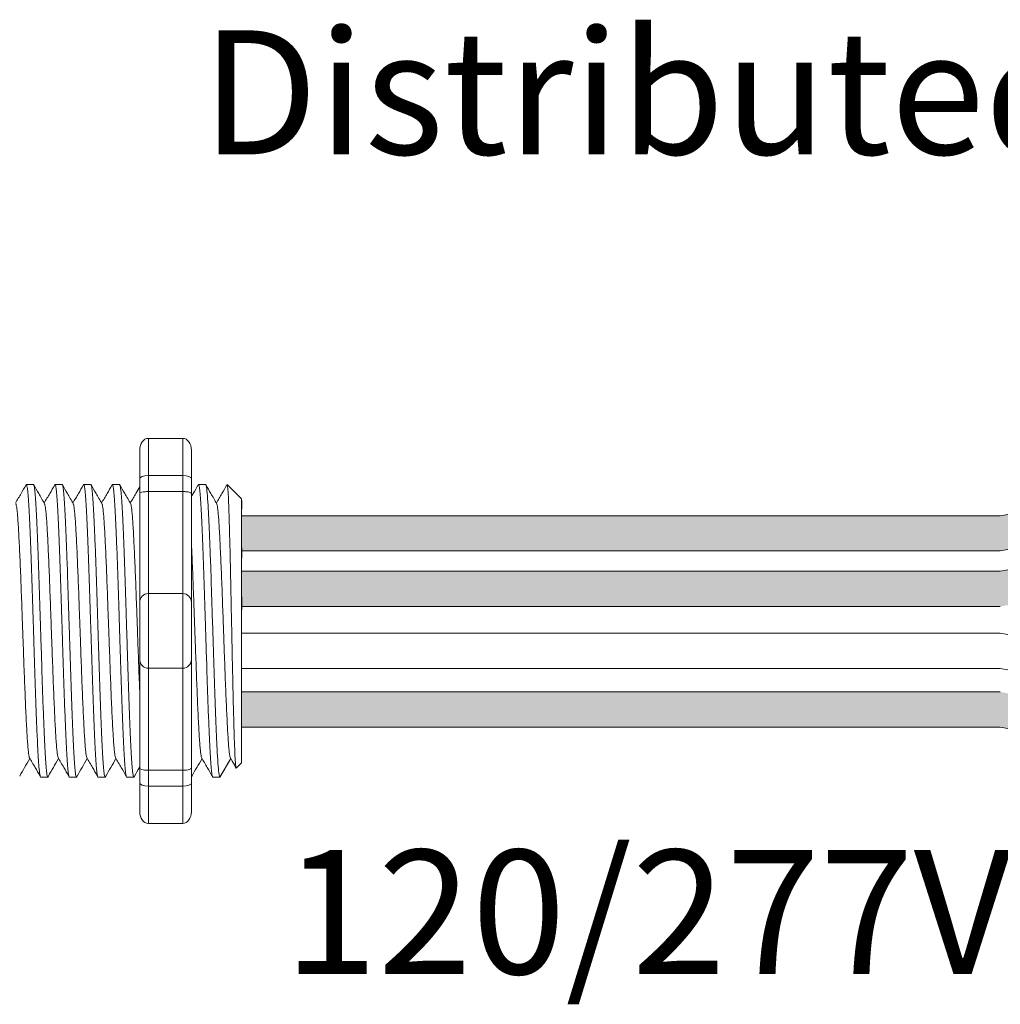
# Model space of a CAD drawing. Units: inches. Extents: x 454.1 to 491, y 121.4 to 161.7.
# Drawn here: x 481.1 to 484, y 146.4 to 149.2 of the extents above; entities that cross this region are included whole.
import ezdxf

# ---------------------------------------------------------------- set-up
doc = ezdxf.new("R2010")
doc.units = ezdxf.units.IN
doc.header["$MEASUREMENT"] = 0
doc.layers.add('1', color=7, linetype='Continuous')
doc.layers.add('TXT', color=7, linetype='Continuous')
doc.styles.add('SIMPLEX', font='SIMPLEX')

msp = doc.modelspace()

# ---------------------------------------------------------------- hatches: boundary and pattern name
at = {"layer": '1', "lineweight": 15}
h = msp.add_hatch(color=15, dxfattribs=at)
edge = h.paths.add_edge_path()
edge.add_line((481.766050361102, 147.6887030406199), (483.9722047049966, 147.6887030406199))
edge.add_arc((484.6464098380483, 144.0025448114014), 3.747307707176994, 89.54714828219892, 100.36493733333128, ccw=False)
edge.add_arc((484.6965117819561, 147.8008492249326), 0.05506567476783451, 111.83904331326141, 248.1609566867386, ccw=False)
edge.add_arc((484.6464098380483, 144.1047723146531), 3.747307707176994, 89.54714828219889, 100.3649373333339)
edge.add_line((483.9722047049964, 147.7909305438714), (481.766050361102, 147.7909305438714))
edge.add_line((481.766050361102, 147.7909305438714), (481.766050361102, 147.6887030406197))
h = msp.add_hatch(color=250, dxfattribs=at)
edge = h.paths.add_edge_path()
edge.add_line((481.766050361102, 147.6295222551296), (483.9722047049964, 147.6295222551296))
edge.add_arc((484.6464098380483, 143.9433640259111), 3.747307707176994, 89.54714828219892, 100.36493733333401, ccw=False)
edge.add_arc((484.6965117819561, 147.6394409361906), 0.05506567476783451, 111.8390433132614, 248.1609566867386)
edge.add_arc((484.6464098380483, 143.8411365226594), 3.747307707176994, 89.54714828219889, 100.3649373333296)
edge.add_line((483.9722047049967, 147.5272947518779), (481.766050361102, 147.5272947518779))
edge.add_line((481.766050361102, 147.5272947518779), (481.766050361102, 147.6295222551296))
h = msp.add_hatch(color=94, dxfattribs=at)
edge = h.paths.add_edge_path()
edge.add_arc((484.6464098380483, 150.9647646547385), 3.747307707176994, 259.6350626666741, 270.4528517178011)
edge.add_arc((484.6965117819561, 147.1664602412073), 0.05506567476783451, 111.8390433132614, 248.1609566867386)
edge.add_arc((484.6464098380483, 150.8625371514868), 3.747307707176994, 259.6350626666661, 270.4528517178011, ccw=False)
edge.add_line((483.9722047049964, 147.1763789222685), (481.766050361102, 147.1763789222685))
edge.add_line((481.766050361102, 147.1763789222685), (481.766050361102, 147.2786064255202))
edge.add_line((481.766050361102, 147.27860642552), (483.9722047049969, 147.27860642552))
h.paths.add_polyline_path([(481.766050361102, 147.1781326043313), (481.766050361102, 147.2654221321985)])

# ---------------------------------------------------------------- linework, layer by layer
at = {"lineweight": 9}
for p, q in [((481.4949567083132, 148.0162368519396), (481.5950614169307, 148.0162368519396)), ((481.4949567083132, 147.907790084282), (481.4949567083132, 148.016236851951)), ((481.5950614169307, 147.9077900842706), (481.5950614169307, 148.0162368519396)), ((481.4699305311589, 147.9820504582097), (481.4699305311589, 147.8986298676951)), ((481.620087594085, 147.9820504581983), (481.620087594085, 147.8986298676837)), ((481.4949567083132, 147.9077900842706), (481.5950614169307, 147.9077900842706)), ((481.4949567083132, 147.8614849925341), (481.4949567083132, 147.907790084282)), ((481.5950614169307, 147.8614849925228), (481.5950614169307, 147.9077900842706)), ((481.4949567083132, 147.8614849925228), (481.5950614169307, 147.8614849925228)), ((481.4949567083132, 147.564749781694), (481.4949567083132, 147.8614849925341)), ((481.5950614169307, 147.5647497816829), (481.5950614169307, 147.8614849925228)), ((481.4949567083132, 147.5647497816829), (481.5950614169307, 147.5647497816829)), ((481.4949567083132, 147.3478562463559), (481.4949567083132, 147.564749781694)), ((481.5950614169307, 147.3478562463447), (481.5950614169307, 147.5647497816829)), ((481.4949567083132, 147.3478562463447), (481.5950614169307, 147.3478562463447)), ((481.4949567083132, 147.051121035516), (481.4949567083132, 147.3478562463559)), ((481.5950614169307, 147.0511210355047), (481.5950614169307, 147.3478562463447)), ((481.4949567083132, 147.0511210355047), (481.5950614169307, 147.0511210355047)), ((481.4949567083132, 147.0048159437682), (481.4949567083132, 147.051121035516)), ((481.5950614169307, 147.0048159437568), (481.5950614169307, 147.0511210355047)), ((481.4699305311589, 147.0139761603548), (481.4699305311589, 146.9305555698402)), ((481.620087594085, 147.0139761603435), (481.620087594085, 146.9305555698291)), ((481.4949567083132, 147.0048159437568), (481.5950614169307, 147.0048159437568)), ((481.4949567083132, 146.896369176099), (481.4949567083132, 147.0048159437682)), ((481.5950614169307, 146.8963691760878), (481.5950614169307, 147.0048159437568)), ((481.4949567083132, 146.8963691760878), (481.5950614169307, 146.8963691760878))]:
    msp.add_line(p, q, dxfattribs=at)
at = {"lineweight": 5}
for p, q in [((481.1609520452499, 147.8817480256383), (481.1401968530071, 147.8817480256383)), ((481.2443726357645, 147.8817480256383), (481.2236174435217, 147.8817480256383)), ((481.3277932262791, 147.8817480256383), (481.3070380340363, 147.8817480256383)), ((481.4112138167937, 147.8817480256383), (481.3904586245509, 147.8817480256383)), ((481.6614755883378, 147.8817480256383), (481.6407203960949, 147.8817480256383)), ((481.766050361102, 147.8400377303811), (481.7243400658446, 147.8817480256383)), ((481.7243400658446, 147.88169711864), (481.7243400658446, 147.8817480256383)), ((481.766050361102, 147.7865034057618), (481.7665832348074, 147.8356130062137)), ((481.766050361102, 147.7865034057618), (481.7665832348074, 147.8356130062137)), ((481.7662411442903, 147.737244498261), (481.7653946221784, 147.7874131672284)), ((481.7662411442903, 147.737244498261), (481.7653946221784, 147.7874131672284)), ((481.7664195026629, 147.6684968294044), (481.766050361102, 147.7279186219137)), ((481.7664195026629, 147.6684968294044), (481.766050361102, 147.7279186219137)), ((481.766050361102, 147.4779813586175), (481.7665225183995, 147.5549109058755)), ((481.766050361102, 147.4779813586175), (481.7665225183995, 147.5549109058755)), ((481.766050361102, 147.3833407027456), (481.766050361102, 147.4732651080474)), ((481.766050361102, 147.3833407027456), (481.766050361102, 147.4732651080474)), ((481.766050361102, 147.361732225302), (481.766050361102, 147.2690141769497)), ((481.766050361102, 147.361732225302), (481.766050361102, 147.2690141769497)), ((481.766050361102, 147.1781326043313), (481.766050361102, 147.2654221321985)), ((481.766050361102, 147.1781326043313), (481.766050361102, 147.2654221321985)), ((481.766050361102, 147.0813336665754), (481.766050361102, 147.1713893764355)), ((481.766050361102, 147.0813336665754), (481.766050361102, 147.1713893764355)), ((481.7344442707514, 147.0851823492465), (481.7031858489755, 147.0308580023889)), ((481.7243400658446, 147.0676216832824), (481.7344442707514, 147.0851818537283)), ((481.7328391240325, 147.0879816338561), (481.7494924696142, 147.0593464132583)), ((481.7344442707514, 147.0851818537283), (481.7344442707514, 147.0851823492465)), ((481.7506439618982, 147.0571618984425), (481.766050361102, 147.0725682976463)), ((481.1819071482643, 147.0308580023889), (481.2026623405071, 147.0308580023889)), ((481.2653277387789, 147.0308580023889), (481.286082931022, 147.0308580023889)), ((481.3487483292937, 147.0308580023889), (481.3695035215366, 147.0308580023889)), ((481.6824306913521, 147.0308580023889), (481.7031858835952, 147.0308580023889))]:
    msp.add_line(p, q, dxfattribs=at)
at = {"color": 7, "linetype": 'Continuous', "lineweight": 5}
msp.add_line((481.766050361102, 147.8400377303811), (481.766050361102, 147.0725682976463), dxfattribs=at)
msp.add_line((481.766050361102, 147.8400377303811), (481.766050361102, 147.0725682976463), dxfattribs=at)
msp.add_line((481.766050361102, 147.8400377303811), (481.766050361102, 147.0725682976463), dxfattribs=at)
at = {"color": 250, "lineweight": 5}
msp.add_line((481.766050361102, 147.6103148801997), (481.766050361102, 147.66366358633), dxfattribs=at)
msp.add_line((481.766050361102, 147.6103148801997), (481.766050361102, 147.66366358633), dxfattribs=at)
at = {"color": 7, "lineweight": 5}
msp.add_line((481.7660571823513, 147.608953707161), (481.7660571823513, 147.5605001033994), dxfattribs=at)
at = {"lineweight": 15}
msp.add_line((481.4321689198083, 147.0308580023889), (481.4529241120512, 147.0308580023889), dxfattribs=at)
at = {"lineweight": 5, "flags": 128}
msp.add_lwpolyline([(481.7344442707514, 147.0851818537283), (481.7387264608834, 147.0777750601226), (481.7423586927483, 147.0714924936984), (481.7453365542311, 147.0663417857714), (481.747656428215, 147.0623291928856), (481.7493154968357, 147.0594595889725), (481.7499503109287, 147.0583615967326)], dxfattribs=at)
at = {"lineweight": 9}
for centre, start, end in [((481.4949567083132, 147.5397236045397), 90, 180), ((481.5950614169307, 147.5397236045283), 0, 90), ((481.4949567083132, 147.3728824235102), 180, 270), ((481.5950614169307, 147.3728824234991), 270, 0)]:
    msp.add_arc(centre, 0.02502617715439414, start, end, dxfattribs=at)
at = {"lineweight": 9, "extrusion": (0, 0, -1)}
for centre, major_axis, ratio, start_param, end_param in [((481.4949567083132, 147.9820504582097), (-2.093312884170099e-18, 0.03418639375250962), 0.7320508076000002, 4.71238898038469, 6.283185307179586), ((481.4949567083132, 147.8986298676951), (0.02502617715439433, 1.532411387351181e-18), 0.3660254038, 3.141592653589793, 4.71238898038469), ((481.4949567083132, 147.0139761603548), (0.02502617715439433, 1.532411387351181e-18), 0.3660254038, 1.570796326794897, 3.141592653589793), ((481.4949567083132, 146.9305555698402), (-2.09331288417019e-18, 0.0341863937525111), 0.7320508076, 3.141592653589793, 4.71238898038469)]:
    msp.add_ellipse(centre, major_axis=major_axis, ratio=ratio, start_param=start_param, end_param=end_param, dxfattribs=at)
at = {"lineweight": 9}
for centre, major_axis, ratio, start_param, end_param in [((481.5950614169307, 147.9820504581983), (2.093312884170099e-18, 0.03418639375250962), 0.7320508076000002, 4.71238898038469, 6.283185307179586), ((481.5950614169307, 147.8986298676837), (-0.02502617715439433, 1.532411387351181e-18), 0.3660254038, 3.141592653589793, 4.71238898038469), ((481.5950614169307, 147.0139761603435), (-0.02502617715439433, 1.532411387351181e-18), 0.3660254038, 1.570796326794897, 3.141592653589793), ((481.5950614169307, 146.9305555698291), (2.09331288417019e-18, 0.0341863937525111), 0.7320508076, 3.141592653589793, 4.71238898038469)]:
    msp.add_ellipse(centre, major_axis=major_axis, ratio=ratio, start_param=start_param, end_param=end_param, dxfattribs=at)
at = {"lineweight": 5}
msp.add_ellipse((481.9479884171591, 147.4563030140137), major_axis=(-0.2447984658017243, -0.4254378820714922), ratio=1.148700000000001e-06, start_param=0, end_param=0.4187696686594412, dxfattribs=at)
for points, knots in [([(481.1392949117711, 147.8807778517849), (481.1344986447701, 147.8724935961253), (481.1243322937861, 147.8549339709708), (481.1141632495909, 147.8373758872058), (481.1087917429958, 147.8281013319059)], [0, 0, 0, 0, 0.4717786163822437, 1, 1, 1, 1]), ([(481.1929988283683, 147.8267368375942), (481.1873916274077, 147.8364641782885), (481.1770095157943, 147.8544750071315), (481.1666301866891, 147.8724874212224), (481.1618565557593, 147.8807716384538)], [0, 0, 0, 0, 0.5400829011914207, 1, 1, 1, 1]), ([(481.222715502286, 147.8807778517849), (481.217919235285, 147.8724935961253), (481.2077528843007, 147.8549339709708), (481.1975838401055, 147.8373758872058), (481.1922123335106, 147.8281013319059)], [0, 0, 0, 0, 0.4717786163822438, 1, 1, 1, 1]), ([(481.2764194188829, 147.8267368375942), (481.2708122179223, 147.8364641782885), (481.2604301063089, 147.8544750071315), (481.2500507772037, 147.8724874212224), (481.2452771462741, 147.8807716384538)], [0, 0, 0, 0, 0.5400829011914203, 1, 1, 1, 1]), ([(481.3061360928003, 147.8807778517849), (481.3013398257996, 147.8724935961253), (481.2911734748153, 147.8549339709708), (481.2810044306201, 147.8373758872058), (481.2756329240252, 147.8281013319059)], [0, 0, 0, 0, 0.4717786163822433, 1, 1, 1, 1]), ([(481.3598400093975, 147.8267368375942), (481.3542328084369, 147.8364641782885), (481.3438506968236, 147.8544750071315), (481.3334713677183, 147.8724874212224), (481.3286977367887, 147.8807716384538)], [0, 0, 0, 0, 0.5400829011914209, 1, 1, 1, 1]), ([(481.3895566833152, 147.8807778517849), (481.3847604163142, 147.8724935961253), (481.3745940653301, 147.8549339709708), (481.3644250211347, 147.8373758872058), (481.3590535145398, 147.8281013319059)], [0, 0, 0, 0, 0.4717786163822453, 1, 1, 1, 1]), ([(481.4432605999122, 147.8267368375942), (481.4376533989515, 147.8364641782885), (481.4272712873382, 147.8544750071315), (481.4168919582329, 147.8724874212224), (481.4121183273033, 147.8807716384538)], [0, 0, 0, 0, 0.54008290119142, 1, 1, 1, 1]), ([(481.639818454859, 147.8807778517849), (481.6350221878582, 147.8724935961253), (481.628445730025, 147.8611345416742), (481.6218681451907, 147.8497761322331), (481.6200875940845, 147.8467015396353)], [0, 0, 0, 0, 0.4717786163822453, 0.6468847911628302, 0.6468847911628302, 0.6468847911628302, 0.6468847911628302]), ([(481.6935223714562, 147.8267368375942), (481.6879151704956, 147.8364641782885), (481.6775330588822, 147.8544750071315), (481.6671537297769, 147.8724874212224), (481.6623800988474, 147.8807716384538)], [0, 0, 0, 0, 0.5400829011914209, 1, 1, 1, 1]), ([(481.7232390453736, 147.8807778517849), (481.7184427783728, 147.8724935961253), (481.7082764273886, 147.8549339709708), (481.6981073831934, 147.8373758872058), (481.6927358765985, 147.8281013319059)], [0, 0, 0, 0, 0.4717786163822446, 1, 1, 1, 1]), ([(481.7243400658498, 147.881697118623), (481.724273785357, 147.8817280763622), (481.7239809469035, 147.8818648529021), (481.7236827931941, 147.8811824401258), (481.7234521230224, 147.8806544833458)], [0, 0, 0, 0, 0.2263380783045506, 1, 1, 1, 1]), ([(481.1209594172027, 147.0341655031901), (481.1257448039975, 147.0424370868637), (481.1355924392718, 147.0594588120974), (481.1454406077836, 147.0764711442096), (481.1505031303776, 147.0852164571671)], [0, 0, 0, 0, 0.4859427326075871, 1, 1, 1, 1]), ([(481.1488949904116, 147.0879816338361), (481.1545186758761, 147.078312823825), (481.1649509918694, 147.0603765288539), (481.1753827504118, 147.0424303813305), (481.1801911239914, 147.0341583549737)], [0, 0, 0, 0, 0.5390639497625647, 1, 1, 1, 1]), ([(481.2043800077173, 147.0341655031901), (481.2091653945121, 147.0424370868637), (481.2190130297864, 147.0594588120974), (481.2288611982982, 147.0764711442096), (481.2339237208922, 147.0852164571671)], [0, 0, 0, 0, 0.4859427326075866, 1, 1, 1, 1]), ([(481.2323155809264, 147.0879816338361), (481.2379392663908, 147.078312823825), (481.2483715823843, 147.0603765288539), (481.2588033409264, 147.0424303813305), (481.2636117145061, 147.0341583549737)], [0, 0, 0, 0, 0.5390639497625631, 1, 1, 1, 1]), ([(481.2878005982319, 147.0341655031901), (481.2925859850269, 147.0424370868637), (481.302433620301, 147.0594588120974), (481.3122817888128, 147.0764711442096), (481.3173443114068, 147.0852164571671)], [0, 0, 0, 0, 0.4859427326075892, 1, 1, 1, 1]), ([(481.315736171441, 147.0879816338361), (481.3213598569056, 147.078312823825), (481.3317921728989, 147.0603765288539), (481.342223931441, 147.0424303813305), (481.3470323050207, 147.0341583549737)], [0, 0, 0, 0, 0.5390639497625637, 1, 1, 1, 1]), ([(481.3712211887465, 147.0341655031901), (481.3760065755415, 147.0424370868637), (481.3858542108159, 147.0594588120974), (481.3957023793274, 147.0764711442096), (481.4007649019214, 147.0852164571671)], [0, 0, 0, 0, 0.4859427326075887, 1, 1, 1, 1]), ([(481.3991567619556, 147.0879816338361), (481.4047804474202, 147.078312823825), (481.4152127634135, 147.0603765288539), (481.4256445219559, 147.0424303813305), (481.4304528955353, 147.0341583549737)], [0, 0, 0, 0, 0.5390639497625639, 1, 1, 1, 1]), ([(481.6214829602903, 147.0341655031901), (481.6262683470853, 147.0424370868637), (481.6361159823597, 147.0594588120974), (481.6459641508715, 147.0764711442096), (481.6510266734655, 147.0852164571671)], [0, 0, 0, 0, 0.4859427326075871, 1, 1, 1, 1]), ([(481.6494185334997, 147.0879816338361), (481.655042218964, 147.078312823825), (481.6654745349573, 147.0603765288539), (481.6759062934997, 147.0424303813305), (481.6807146670793, 147.0341583549737)], [0, 0, 0, 0, 0.5390639497625641, 1, 1, 1, 1])]:
    msp.add_open_spline(points, degree=3, knots=knots, dxfattribs=at)
at = {"color": 253, "linetype": 'Continuous', "lineweight": 5}
for points, knots in [([(481.1819071482993, 147.0308580572776), (481.1819071367767, 147.0308580389863), (481.1814851396517, 147.0301881590743), (481.180643984034, 147.0325214575449), (481.1793330778722, 147.0382180299815), (481.1780034931718, 147.0485204108916), (481.1766687695336, 147.0626766995074), (481.1753500068352, 147.0806367598744), (481.1740627135051, 147.1020640259044), (481.172814443628, 147.1268053528173), (481.1715180250714, 147.1547669941154), (481.1701951929368, 147.1858411919014), (481.1688595622453, 147.2196448697442), (481.1675330149134, 147.2556884126339), (481.1662291400504, 147.2934285947024), (481.1649755777875, 147.3325504794464), (481.163699069993, 147.3728903738368), (481.1623846721624, 147.4142919821018), (481.1610519661027, 147.4563041463571), (481.1597192600428, 147.498316299565), (481.1584048622123, 147.5397178749898), (481.1571283544178, 147.5800577155679), (481.1558747921546, 147.6191795258636), (481.1545709172925, 147.656919613753), (481.1532443699572, 147.6929630402472), (481.1519087392786, 147.7267665913726), (481.1505859070957, 147.7578406149949), (481.149289488718, 147.7858021816119), (481.1480412181794, 147.8105429999007), (481.1467539273382, 147.8319713233871), (481.1454351552437, 147.8499264741691), (481.1441004668555, 147.8641002156299), (481.1427707508848, 147.8743366014697), (481.1414603300292, 147.8802761365089), (481.140390044232, 147.8824792943713), (481.139737820551, 147.8811299621662), (481.1395079894199, 147.8806544833458)], [0, 0, 0, 0, 8.311332714e-07, 0.030438824607528, 0.0612026520070828, 0.0921471668627207, 0.1231220030101496, 0.1539759093995288, 0.1845611487787483, 0.214904133812701, 0.2455546140179901, 0.2764446999955374, 0.3074256075388102, 0.3383459081020254, 0.3690559403276396, 0.3994306065777004, 0.4299449904074972, 0.4607567943275693, 0.4917194948249943, 0.5226821953224216, 0.5534939992424935, 0.5840083830722903, 0.6143830493223511, 0.6450930815479654, 0.6760133821111806, 0.7069942896544533, 0.7378843756319962, 0.7685348558372895, 0.7988778408712423, 0.8294630802504616, 0.8603169866398406, 0.8912918227872692, 0.9222363376429068, 0.9530001650424612, 0.9834381585167131, 1, 1, 1, 1]), ([(481.1609520452197, 147.8817479707801), (481.1613719088356, 147.8813603363179), (481.1622161422289, 147.8805809071292), (481.1635257782938, 147.8742540212314), (481.1648557033471, 147.8641224252593), (481.1661903355906, 147.8499205446881), (481.1675091226508, 147.8319728945665), (481.168796409528, 147.8105425843081), (481.1700446811195, 147.7858022938186), (481.1713410992128, 147.7578405845412), (481.1726639314728, 147.7267665995869), (481.1739995621305, 147.6929630380476), (481.1753261094715, 147.6569196143376), (481.176629984332, 147.6191795257094), (481.1778835465956, 147.5800577156093), (481.1791600543899, 147.5397178749784), (481.1804744522207, 147.4983162995678), (481.1818071582803, 147.4563041463574), (481.18313986434, 147.4142919820982), (481.1844542621708, 147.3728903738505), (481.1857307699651, 147.3325504793959), (481.1869843322289, 147.2934285948903), (481.1882882070885, 147.2556884119224), (481.1896147544331, 147.2196448724201), (481.1909503850771, 147.1858411819076), (481.1922732173877, 147.1547670311655), (481.1935696352954, 147.1268052163069), (481.1948179075729, 147.102064531513), (481.1961051918676, 147.080634848383), (481.1974239886773, 147.0626839132927), (481.1987585843448, 147.0484933907354), (481.2000886456075, 147.0383184968048), (481.2013977899195, 147.0321506052674), (481.202663767156, 147.0303957661113), (481.2035949048644, 147.0311575130109), (481.2041263027103, 147.0337663891094), (481.204225634251, 147.0342540532666)], [0, 0, 0, 0, 0.0298148620966365, 0.0599497104509929, 0.0902615520324234, 0.1206030949744215, 0.150826180616779, 0.180786092255986, 0.2105087025391886, 0.2405325211290703, 0.270791046653105, 0.3011385368587737, 0.3314266592189032, 0.3615088122636733, 0.3912624560275511, 0.42115296078805, 0.4513348047633216, 0.4816644601736464, 0.5119941155839755, 0.542175959559247, 0.572066464319746, 0.6018201080836239, 0.6319022611283938, 0.6621903834885232, 0.6925378736941921, 0.7227963992182246, 0.7528202178081084, 0.7825428280913109, 0.8125027397305178, 0.8427258253728753, 0.8730673683148733, 0.9033792098963038, 0.9335140582506604, 0.9633297344877082, 0.9931454107247559, 1, 1, 1, 1]), ([(481.2653277388139, 147.0308580572776), (481.2653277272913, 147.0308580389863), (481.2649057301668, 147.030188159075), (481.2640645745483, 147.0325214575444), (481.2627536683868, 147.0382180299815), (481.2614240836864, 147.0485204108916), (481.2600893600483, 147.0626766995074), (481.25877059735, 147.0806367598744), (481.25748330402, 147.1020640259044), (481.2562350341426, 147.1268053528173), (481.254938615586, 147.1547669941154), (481.2536157834514, 147.1858411919014), (481.2522801527601, 147.2196448697442), (481.250953605428, 147.2556884126339), (481.249649730565, 147.2934285947024), (481.2483961683023, 147.3325504794464), (481.2471196605078, 147.3728903738368), (481.245805262677, 147.4142919821018), (481.2444725566173, 147.4563041463571), (481.2431398505574, 147.498316299565), (481.2418254527269, 147.5397178749898), (481.2405489449324, 147.5800577155679), (481.2392953826692, 147.6191795258636), (481.2379915078071, 147.656919613753), (481.2366649604718, 147.6929630402472), (481.2353293297934, 147.7267665913726), (481.2340064976103, 147.7578406149949), (481.2327100792326, 147.7858021816119), (481.231461808694, 147.8105429999007), (481.230174517853, 147.8319713233871), (481.2288557457583, 147.8499264741691), (481.2275210573702, 147.8641002156299), (481.2261913413994, 147.8743366014697), (481.2248809205438, 147.8802761365089), (481.2238106347467, 147.8824792943713), (481.2231584110656, 147.8811299621662), (481.2229285799348, 147.8806544833458)], [0, 0, 0, 0, 8.311332714e-07, 0.0304388246075298, 0.0612026520070843, 0.0921471668627218, 0.1231220030101504, 0.1539759093995293, 0.1845611487787485, 0.2149041338127011, 0.2455546140179902, 0.2764446999955376, 0.3074256075388103, 0.3383459081020255, 0.3690559403276397, 0.3994306065777005, 0.4299449904074973, 0.4607567943275694, 0.4917194948249945, 0.5226821953224217, 0.5534939992424938, 0.5840083830722905, 0.6143830493223512, 0.6450930815479655, 0.6760133821111807, 0.7069942896544534, 0.7378843756319963, 0.7685348558372896, 0.7988778408712423, 0.8294630802504617, 0.8603169866398407, 0.8912918227872693, 0.9222363376429068, 0.9530001650424612, 0.9834381585167131, 1, 1, 1, 1]), ([(481.2443726357343, 147.8817479707801), (481.2447924993502, 147.8813603363179), (481.2456367327435, 147.8805809071292), (481.2469463688084, 147.8742540212314), (481.2482762938617, 147.8641224252593), (481.2496109261052, 147.8499205446881), (481.2509297131656, 147.8319728945665), (481.2522170000426, 147.8105425843081), (481.2534652716341, 147.7858022938186), (481.2547616897272, 147.7578405845412), (481.2560845219874, 147.7267665995869), (481.2574201526451, 147.6929630380476), (481.2587466999861, 147.6569196143376), (481.2600505748468, 147.6191795257094), (481.2613041371102, 147.5800577156093), (481.2625806449045, 147.5397178749784), (481.2638950427353, 147.4983162995678), (481.2652277487949, 147.4563041463574), (481.2665604548548, 147.4142919820982), (481.2678748526854, 147.3728903738505), (481.2691513604797, 147.3325504793959), (481.2704049227435, 147.2934285948903), (481.2717087976031, 147.2556884119224), (481.2730353449477, 147.2196448724201), (481.2743709755918, 147.1858411819076), (481.2756938079023, 147.1547670311655), (481.27699022581, 147.1268052163069), (481.2782384980875, 147.102064531513), (481.2795257823822, 147.080634848383), (481.2808445791921, 147.0626839132927), (481.2821791748594, 147.0484933907354), (481.2835092361221, 147.0383184968048), (481.2848183804341, 147.0321506052674), (481.2860843576706, 147.0303957661113), (481.287015495379, 147.0311575130109), (481.2875468932249, 147.0337663891094), (481.2876462247656, 147.0342540532666)], [0, 0, 0, 0, 0.0298148620966386, 0.05994971045099501, 0.0902615520324255, 0.1206030949744236, 0.1508261806167811, 0.180786092255988, 0.2105087025391906, 0.2405325211290723, 0.270791046653107, 0.3011385368587757, 0.3314266592189052, 0.3615088122636751, 0.391262456027553, 0.4211529607880521, 0.4513348047633237, 0.4816644601736483, 0.5119941155839773, 0.5421759595592488, 0.5720664643197478, 0.6018201080836256, 0.6319022611283955, 0.6621903834885251, 0.6925378736941937, 0.7227963992182264, 0.7528202178081103, 0.7825428280913129, 0.8125027397305197, 0.8427258253728773, 0.8730673683148754, 0.903379209896306, 0.9335140582506624, 0.963329734487708, 0.9931454107247579, 1, 1, 1, 1]), ([(481.3487483293285, 147.0308580572776), (481.3487483178059, 147.0308580389863), (481.3483263206803, 147.030188159075), (481.3474851650634, 147.0325214575444), (481.3461742589014, 147.0382180299815), (481.344844674201, 147.0485204108916), (481.3435099505629, 147.0626766995074), (481.3421911878644, 147.0806367598744), (481.3409038945346, 147.1020640259044), (481.3396556246572, 147.1268053528173), (481.3383592061008, 147.1547669941154), (481.337036373966, 147.1858411919014), (481.3357007432747, 147.2196448697442), (481.3343741959426, 147.2556884126339), (481.3330703210796, 147.2934285947024), (481.3318167588169, 147.3325504794464), (481.3305402510224, 147.3728903738368), (481.3292258531916, 147.4142919821018), (481.3278931471319, 147.4563041463571), (481.3265604410723, 147.498316299565), (481.3252460432415, 147.5397178749898), (481.323969535447, 147.5800577155679), (481.322715973184, 147.6191795258636), (481.321412098322, 147.656919613753), (481.3200855509864, 147.6929630402472), (481.3187499203081, 147.7267665913726), (481.3174270881251, 147.7578406149949), (481.3161306697472, 147.7858021816119), (481.3148823992086, 147.8105429999007), (481.3135951083676, 147.8319713233871), (481.3122763362729, 147.8499264741691), (481.3109416478848, 147.8641002156297), (481.309611931914, 147.8743366014697), (481.3083015110584, 147.8802761365089), (481.3072312252613, 147.8824792943713), (481.3065790015802, 147.8811299621662), (481.3063491704494, 147.8806544833458)], [0, 0, 0, 0, 8.311332714e-07, 0.0304388246075277, 0.0612026520070822, 0.0921471668627198, 0.1231220030101484, 0.1539759093995273, 0.1845611487787466, 0.2149041338126993, 0.2455546140179884, 0.2764446999955358, 0.3074256075388086, 0.3383459081020238, 0.3690559403276381, 0.3994306065776988, 0.4299449904074956, 0.4607567943275678, 0.4917194948249929, 0.5226821953224201, 0.5534939992424922, 0.5840083830722891, 0.6143830493223498, 0.6450930815479641, 0.6760133821111793, 0.7069942896544521, 0.737884375631995, 0.7685348558372884, 0.7988778408712411, 0.8294630802504606, 0.8603169866398394, 0.891291822787268, 0.9222363376429056, 0.9530001650424602, 0.9834381585167142, 1, 1, 1, 1]), ([(481.3277932262489, 147.8817479707801), (481.3282130898648, 147.8813603363179), (481.3290573232581, 147.8805809071292), (481.330366959323, 147.8742540212314), (481.3316968843764, 147.8641224252593), (481.3330315166198, 147.8499205446881), (481.33435030368, 147.8319728945665), (481.3356375905572, 147.8105425843081), (481.3368858621487, 147.7858022938186), (481.338182280242, 147.7578405845412), (481.339505112502, 147.7267665995869), (481.3408407431597, 147.6929630380476), (481.3421672905007, 147.6569196143376), (481.3434711653614, 147.6191795257094), (481.3447247276248, 147.5800577156093), (481.3460012354191, 147.5397178749784), (481.3473156332499, 147.4983162995678), (481.3486483393098, 147.4563041463574), (481.3499810453694, 147.4142919820982), (481.3512954432002, 147.3728903738505), (481.3525719509943, 147.3325504793959), (481.3538255132581, 147.2934285948903), (481.3551293881177, 147.2556884119224), (481.3564559354623, 147.2196448724201), (481.3577915661064, 147.1858411819076), (481.3591143984169, 147.1547670311655), (481.3604108163246, 147.1268052163069), (481.3616590886023, 147.102064531513), (481.3629463728968, 147.080634848383), (481.3642651697068, 147.0626839132927), (481.365599765374, 147.0484933907354), (481.3669298266367, 147.0383184968048), (481.3682389709487, 147.0321506052674), (481.3695049481852, 147.0303957661113), (481.3704360858936, 147.0311575130109), (481.3709674837395, 147.0337663891094), (481.3710668152802, 147.0342540532666)], [0, 0, 0, 0, 0.0298148620966386, 0.05994971045099501, 0.0902615520324255, 0.1206030949744236, 0.1508261806167812, 0.180786092255988, 0.2105087025391907, 0.2405325211290713, 0.2707910466531061, 0.3011385368587748, 0.3314266592189043, 0.3615088122636743, 0.3912624560275521, 0.421152960788051, 0.4513348047633226, 0.4816644601736473, 0.5119941155839763, 0.5421759595592478, 0.5720664643197468, 0.6018201080836247, 0.6319022611283949, 0.6621903834885247, 0.6925378736941934, 0.7227963992182251, 0.7528202178081091, 0.7825428280913118, 0.8125027397305187, 0.8427258253728763, 0.8730673683148743, 0.9033792098963048, 0.9335140582506614, 0.9633297344877082, 0.993145410724758, 1, 1, 1, 1]), ([(481.4321689198431, 147.0308580572776), (481.4321689083205, 147.0308580389863), (481.4317469111953, 147.030188159075), (481.430905755578, 147.0325214575444), (481.429594849416, 147.0382180299815), (481.4282652647156, 147.0485204108916), (481.4269305410777, 147.0626766995074), (481.4256117783792, 147.0806367598744), (481.4243244850492, 147.1020640259044), (481.4230762151718, 147.1268053528173), (481.4217797966154, 147.1547669941154), (481.4204569644809, 147.1858411919014), (481.4191213337893, 147.2196448697442), (481.4177947864574, 147.2556884126339), (481.4164909115945, 147.2934285947024), (481.4152373493315, 147.3325504794464), (481.413960841537, 147.3728903738368), (481.4126464437062, 147.4142919821018), (481.4113137376465, 147.4563041463571), (481.4099810315869, 147.498316299565), (481.4086666337561, 147.5397178749898), (481.4073901259616, 147.5800577155679), (481.4061365636986, 147.6191795258636), (481.4048326888366, 147.656919613753), (481.403506141501, 147.6929630402472), (481.4021705108227, 147.7267665913726), (481.4008476786397, 147.7578406149949), (481.3995512602618, 147.7858021816119), (481.3983029897232, 147.8105429999007), (481.3970156988822, 147.8319713233871), (481.3956969267875, 147.8499264741691), (481.3943622383994, 147.8641002156299), (481.3930325224286, 147.8743366014697), (481.3917221015732, 147.8802761365089), (481.3906518157761, 147.8824792943713), (481.3899995920948, 147.8811299621662), (481.389769760964, 147.8806544833458)], [0, 0, 0, 0, 8.311332714e-07, 0.0304388246075277, 0.0612026520070822, 0.0921471668627199, 0.1231220030101485, 0.1539759093995274, 0.1845611487787468, 0.2149041338126995, 0.24555461401799, 0.2764446999955375, 0.3074256075388104, 0.3383459081020259, 0.3690559403276403, 0.3994306065777012, 0.4299449904074981, 0.4607567943275703, 0.4917194948249943, 0.5226821953224217, 0.5534939992424937, 0.5840083830722905, 0.6143830493223513, 0.6450930815479657, 0.676013382111181, 0.7069942896544538, 0.7378843756319968, 0.7685348558372902, 0.7988778408712428, 0.8294630802504622, 0.8603169866398412, 0.8912918227872699, 0.9222363376429076, 0.953000165042462, 0.9834381585167152, 1, 1, 1, 1]), ([(481.4112138167635, 147.8817479707801), (481.4116336803794, 147.8813603363179), (481.4124779137727, 147.8805809071292), (481.4137875498376, 147.8742540212314), (481.4151174748912, 147.8641224252593), (481.4164521071347, 147.8499205446881), (481.4177708941949, 147.8319728945665), (481.4190581810718, 147.8105425843081), (481.4203064526633, 147.7858022938186), (481.4216028707566, 147.7578405845412), (481.4229257030169, 147.7267665995869), (481.4242613336743, 147.6929630380476), (481.4255878810153, 147.6569196143376), (481.426891755876, 147.6191795257094), (481.4281453181394, 147.5800577156093), (481.4294218259339, 147.5397178749784), (481.4307362237645, 147.4983162995678), (481.4320689298241, 147.4563041463574), (481.433401635884, 147.4142919820982), (481.4347160337148, 147.3728903738505), (481.4359925415091, 147.3325504793959), (481.4372461037727, 147.2934285948903), (481.4385499786323, 147.2556884119224), (481.439876525977, 147.2196448724201), (481.4412121566212, 147.1858411819076), (481.4425349889315, 147.1547670311655), (481.4438314068392, 147.1268052163069), (481.4450796791169, 147.102064531513), (481.4463669634114, 147.080634848383), (481.4476857602214, 147.0626839132927), (481.4490203558886, 147.0484933907354), (481.4503504171513, 147.0383184968048), (481.4516595614633, 147.0321506052674), (481.4529255386998, 147.0303957661113), (481.4538566764082, 147.0311575130109), (481.4543880742541, 147.0337663891094), (481.4544874057948, 147.0342540532666)], [0, 0, 0, 0, 0.0298148620966386, 0.05994971045099501, 0.0902615520324254, 0.1206030949744235, 0.150826180616781, 0.1807860922559879, 0.2105087025391905, 0.2405325211290711, 0.2707910466531059, 0.3011385368587745, 0.331426659218904, 0.3615088122636739, 0.3912624560275517, 0.4211529607880507, 0.4513348047633222, 0.4816644601736469, 0.5119941155839759, 0.5421759595592474, 0.5720664643197463, 0.6018201080836241, 0.631902261128394, 0.6621903834885235, 0.6925378736941922, 0.7227963992182237, 0.7528202178081075, 0.7825428280913101, 0.8125027397305168, 0.8427258253728742, 0.8730673683148723, 0.9033792098963028, 0.9335140582506593, 0.963329734487707, 0.993145410724756, 1, 1, 1, 1]), ([(481.6824306913871, 147.0308580572776), (481.6824306798645, 147.0308580389863), (481.6820086827407, 147.0301881590743), (481.6811675271214, 147.0325214575449), (481.6798566209603, 147.0382180299815), (481.6785270362597, 147.0485204108916), (481.6771923126215, 147.0626766995074), (481.675873549923, 147.0806367598744), (481.6745862565932, 147.1020640259044), (481.6733379867159, 147.1268053528173), (481.6720415681592, 147.1547669941154), (481.6707187360247, 147.1858411919014), (481.6693831053332, 147.2196448697442), (481.6680565580012, 147.2556884126339), (481.6667526831383, 147.2934285947024), (481.6654991208756, 147.3325504794464), (481.6642226130811, 147.3728903738368), (481.6629082152502, 147.4142919821018), (481.6615755091906, 147.4563041463571), (481.6602428031307, 147.498316299565), (481.6589284053001, 147.5397178749898), (481.6576518975056, 147.5800577155679), (481.6563983352424, 147.6191795258636), (481.6550944603804, 147.656919613753), (481.653767913045, 147.6929630402472), (481.6524322823667, 147.7267665913726), (481.6511094501835, 147.7578406149949), (481.6498130318058, 147.7858021816119), (481.6485647612673, 147.8105429999007), (481.647277470426, 147.8319713233871), (481.6459586983316, 147.8499264741691), (481.6446240099434, 147.8641002156297), (481.6432942939726, 147.8743366014697), (481.6419838731171, 147.8802761365089), (481.6409135873199, 147.8824792943713), (481.6402613636388, 147.8811299621662), (481.6400315325078, 147.8806544833458)], [0, 0, 0, 0, 8.311332711e-07, 0.0304388246075269, 0.0612026520070809, 0.092147166862718, 0.1231220030101461, 0.1539759093995244, 0.1845611487787433, 0.2149041338126954, 0.2455546140179892, 0.276444699995536, 0.3074256075388083, 0.338345908102023, 0.3690559403276368, 0.399430606577697, 0.4299449904074933, 0.4607567943275649, 0.4917194948249924, 0.5226821953224191, 0.5534939992424907, 0.584008383072287, 0.6143830493223471, 0.6450930815479609, 0.6760133821111755, 0.7069942896544478, 0.7378843756319957, 0.7685348558372885, 0.7988778408712408, 0.8294630802504597, 0.8603169866398381, 0.8912918227872663, 0.9222363376429034, 0.9530001650424574, 0.983438158516714, 1, 1, 1, 1]), ([(481.7031858489969, 147.0308580024055), (481.7023594153703, 147.0308580751844), (481.7014939492991, 147.0335282524539), (481.6997311684362, 147.0443987600557), (481.6988341651571, 147.0525995036663), (481.6970609982515, 147.0740865229748), (481.6961851593525, 147.0873672956575), (481.6949236026754, 147.1103424083115), (481.6945140012082, 147.1184845162955), (481.6936662996715, 147.1359907577351), (481.6932343653558, 147.1453202966216), (481.6919231002347, 147.1748856092077), (481.6910282390039, 147.1967119279346), (481.689248807936, 147.2433933606865), (481.688364570903, 147.268239257209), (481.6870836843053, 147.3066204532414), (481.6866696495136, 147.3195415962378), (481.6858357059751, 147.3458272954736), (481.6854095730561, 147.3592589004784), (481.68411207625, 147.4001556756514), (481.6832214819507, 147.4282269780145), (481.6814399574652, 147.4843801548885), (481.6805493628007, 147.5124514538475), (481.679251864951, 147.5533482184645), (481.6788257316022, 147.5667798190353), (481.6779917870612, 147.593065507452), (481.6775777531819, 147.6059866287879), (481.6762968678191, 147.6443677708167), (481.6754126312932, 147.6692136283351), (481.6736332005122, 147.7158949775979), (481.6727383390613, 147.7377212518271), (481.6714270730953, 147.7672864933057), (481.6709951384136, 147.7766160077579), (481.6701474359919, 147.7941221987974), (481.6697378342204, 147.8022642793124), (481.6684762789604, 147.8252392925263), (481.6676004407062, 147.8385199977116), (481.6658272743726, 147.8600068800116), (481.6649302710199, 147.8682075540881), (481.6631674893046, 147.8790779203699), (481.6623020224553, 147.8817480258243), (481.66147558777, 147.8817480256535)], [0, 0, 0, 0, 0.0625, 0.0625, 0.125, 0.125, 0.1875000000000001, 0.1875000000000001, 0.2187500000000001, 0.2187500000000001, 0.2500000000000001, 0.2500000000000001, 0.3125000000000001, 0.3125000000000001, 0.3750000000000001, 0.3750000000000001, 0.4062500000000001, 0.4062500000000001, 0.4375000000000001, 0.4375000000000001, 0.5000000000000001, 0.5000000000000001, 0.5625000000000001, 0.5625000000000001, 0.5937500000000001, 0.5937500000000001, 0.6250000000000001, 0.6250000000000001, 0.6875000000000001, 0.6875000000000001, 0.7500000000000002, 0.7500000000000002, 0.7812500000000001, 0.7812500000000001, 0.8125, 0.8125, 0.875, 0.875, 0.9375, 0.9375, 1, 1, 1, 1]), ([(481.7506439619284, 147.0571618984841), (481.750091567697, 147.0566095762763), (481.7495316757237, 147.0587825043493), (481.7486814584614, 147.0659640464517), (481.7483963044111, 147.069016637928), (481.7478224279326, 147.0764721729084), (481.7475334066008, 147.0808893824372), (481.7466804307297, 147.0958792313061), (481.7461238992222, 147.1082465475634), (481.7453067955058, 147.1303484660569), (481.7450347434043, 147.1383585363874), (481.7444812866032, 147.1553497067912), (481.7442033841411, 147.1643064099665), (481.7433663357466, 147.1925231281808), (481.7428038978843, 147.2131165139884), (481.7419534475013, 147.2467738222563), (481.7416718445617, 147.258340309483), (481.7411172487613, 147.2819433087614), (481.7408434429307, 147.2940119492608), (481.740302680928, 147.3186788075321), (481.7400385097866, 147.3312782066301), (481.739498672552, 147.3570096013457), (481.7392224728477, 147.370200670225), (481.7383954348412, 147.4097804364949), (481.7378419101773, 147.4363772395039), (481.7370085328292, 147.4765839518178), (481.7367296267463, 147.4900671003696), (481.736173206196, 147.5170205162806), (481.7358990674539, 147.5303271272579), (481.735088380536, 147.569753315584), (481.7345726072743, 147.5953816200488), (481.7337616904612, 147.6328384606348), (481.7334865242454, 147.6451733155837), (481.7329391457343, 147.6689813849082), (481.7323918238536, 147.6920650465636), (481.7318446483636, 147.7137245155903), (481.7312975345948, 147.7346642992819), (481.7310229804249, 147.7448107703097), (481.7302063924018, 147.7738789261096), (481.729689076146, 147.7911474173764), (481.7289039631759, 147.8140265970774), (481.7286385440781, 147.8211472352387), (481.7281001529781, 147.8343518535433), (481.7278269932773, 147.8404314267926), (481.7270135895629, 147.8567217073724), (481.7264735991406, 147.8651524256989), (481.7253980700381, 147.8771845000036), (481.7248605719998, 147.8807576012505), (481.7243400658498, 147.881697118623)], [0, 0, 0, 0, 0.0625, 0.0625, 0.0937500000000001, 0.0937500000000001, 0.1250000000000001, 0.1250000000000001, 0.1875, 0.1875, 0.21875, 0.21875, 0.2499999999999999, 0.2499999999999999, 0.3124999999999999, 0.3124999999999999, 0.3437499999999999, 0.3437499999999999, 0.3749999999999999, 0.3749999999999999, 0.4062499999999999, 0.4062499999999999, 0.4374999999999999, 0.4374999999999999, 0.5, 0.5, 0.53125, 0.53125, 0.5625, 0.5625, 0.6250000000000001, 0.6250000000000001, 0.6562500000000001, 0.6562500000000001, 0.6875000000000001, 0.7187500000000001, 0.7187500000000001, 0.7500000000000001, 0.7500000000000001, 0.8125000000000002, 0.8125000000000002, 0.8437500000000002, 0.8437500000000002, 0.8750000000000002, 0.8750000000000002, 0.9375000000000002, 0.9375000000000002, 1, 1, 1, 1]), ([(481.1488944695446, 147.088193962507), (481.1484469003639, 147.0899971458494), (481.1474976507058, 147.0938215181346), (481.1460230811066, 147.1053510209068), (481.1445058705687, 147.1213110718443), (481.1430169005517, 147.1414930574979), (481.1415890609086, 147.1654879496749), (481.140111522088, 147.193161030225), (481.1385974992846, 147.2243429905757), (481.1370721336142, 147.2585585664913), (481.1355626931089, 147.2951510522128), (481.1340987011348, 147.3335269027296), (481.132664018474, 147.3733825193465), (481.131166352132, 147.4144521019983), (481.1296449895618, 147.4563040022052), (481.1281236269891, 147.4981558901864), (481.1266259606554, 147.5392254345061), (481.125191277965, 147.5790809938647), (481.1237272861009, 147.6174567457113), (481.1222178451804, 147.6540491783715), (481.1206924810673, 147.6882644219377), (481.1191784524793, 147.7194469893541), (481.1177009349871, 147.7471171199298), (481.1162730162733, 147.7711221578259), (481.1147843447728, 147.7912649682058), (481.113266008735, 147.8073717872379), (481.1117432246041, 147.8187618556825), (481.1105072629465, 147.8250983130277), (481.1098016354557, 147.8259163204867), (481.1095833787198, 147.8261693373266)], [0, 0, 0, 0, 0.0341033384245821, 0.0723297843515723, 0.1105073699602376, 0.1483943993164591, 0.1858645312900219, 0.2236652550847159, 0.2618038423699136, 0.300040075387553, 0.3381300267802063, 0.3758353159657466, 0.4133490473321318, 0.4513131246015347, 0.4895200113857687, 0.5277268981700003, 0.5656909754394029, 0.6032047068057883, 0.6409099959913287, 0.6789999473839821, 0.7172361804016213, 0.7553747676868192, 0.7931754914815129, 0.8306456234550756, 0.8685326528112967, 0.9067102384199616, 0.9449366843469512, 0.9829684363237059, 1, 1, 1, 1]), ([(481.2323150600595, 147.088193962507), (481.2318674908785, 147.0899971458494), (481.2309182412204, 147.0938215181346), (481.2294436716212, 147.1053510209068), (481.2279264610833, 147.1213110718446), (481.2264374910663, 147.1414930574979), (481.2250096514232, 147.1654879496749), (481.2235321126026, 147.193161030225), (481.2220180897992, 147.2243429905757), (481.2204927241288, 147.2585585664913), (481.2189832836235, 147.2951510522128), (481.2175192916496, 147.3335269027296), (481.2160846089886, 147.3733825193465), (481.2145869426466, 147.4144521019983), (481.2130655800767, 147.4563040022052), (481.2115442175037, 147.4981558901864), (481.21004655117, 147.5392254345061), (481.2086118684796, 147.5790809938647), (481.2071478766155, 147.6174567457113), (481.2056384356951, 147.6540491783715), (481.2041130715819, 147.6882644219377), (481.2025990429942, 147.7194469893541), (481.2011215255017, 147.7471171199298), (481.1996936067882, 147.7711221578259), (481.1982049352874, 147.7912649682058), (481.1966865992496, 147.8073717872379), (481.1951638151187, 147.8187618556825), (481.1939278534611, 147.8250983130277), (481.1932222259703, 147.8259163204867), (481.1930039692344, 147.8261693373266)], [0, 0, 0, 0, 0.0341033384245818, 0.0723297843515716, 0.1105073699602365, 0.1483943993164578, 0.1858645312900204, 0.2236652550847144, 0.2618038423699122, 0.3000400753875516, 0.338130026780205, 0.3758353159657454, 0.4133490473321307, 0.4513131246015336, 0.4895200113857677, 0.5277268981699993, 0.5656909754394022, 0.6032047068057875, 0.6409099959913279, 0.6789999473839813, 0.7172361804016207, 0.7553747676868187, 0.7931754914815126, 0.8306456234550752, 0.8685326528112963, 0.9067102384199612, 0.9449366843469512, 0.982968436323706, 1, 1, 1, 1]), ([(481.3157356505741, 147.088193962507), (481.3152880813931, 147.0899971458494), (481.3143388317352, 147.0938215181346), (481.312864262136, 147.1053510209068), (481.3113470515979, 147.1213110718443), (481.309858081581, 147.1414930574979), (481.3084302419378, 147.1654879496749), (481.3069527031172, 147.193161030225), (481.3054386803138, 147.2243429905757), (481.3039133146436, 147.2585585664913), (481.3024038741381, 147.2951510522128), (481.3009398821642, 147.3335269027296), (481.2995051995032, 147.3733825193465), (481.2980075331612, 147.4144521019983), (481.2964861705913, 147.4563040022052), (481.2949648080183, 147.4981558901864), (481.2934671416846, 147.5392254345061), (481.2920324589942, 147.5790809938647), (481.2905684671301, 147.6174567457113), (481.2890590262097, 147.6540491783715), (481.2875336620967, 147.6882644219377), (481.2860196335088, 147.7194469893541), (481.2845421160163, 147.7471171199298), (481.2831141973028, 147.7711221578259), (481.281625525802, 147.7912649682058), (481.2801071897642, 147.8073717872379), (481.2785844056333, 147.8187618556825), (481.2773484439757, 147.8250983130277), (481.2766428164849, 147.8259163204867), (481.2764245597492, 147.8261693373266)], [0, 0, 0, 0, 0.0341033384245819, 0.0723297843515718, 0.1105073699602367, 0.148394399316458, 0.1858645312900206, 0.2236652550847146, 0.2618038423699125, 0.300040075387552, 0.3381300267802054, 0.3758353159657459, 0.4133490473321312, 0.4513131246015341, 0.4895200113857682, 0.5277268981700001, 0.5656909754394028, 0.6032047068057883, 0.6409099959913287, 0.6789999473839822, 0.7172361804016216, 0.7553747676868195, 0.7931754914815136, 0.8306456234550763, 0.8685326528112975, 0.9067102384199625, 0.9449366843469524, 0.9829684363237072, 1, 1, 1, 1]), ([(481.3991562410887, 147.088193962507), (481.3987086719077, 147.0899971458494), (481.3977594222498, 147.0938215181346), (481.3962848526506, 147.1053510209068), (481.3947676421127, 147.1213110718443), (481.3932786720958, 147.1414930574979), (481.3918508324526, 147.1654879496749), (481.3903732936318, 147.193161030225), (481.3888592708284, 147.2243429905757), (481.3873339051582, 147.2585585664913), (481.385824464653, 147.2951510522128), (481.3843604726788, 147.3335269027296), (481.3829257900178, 147.3733825193465), (481.3814281236758, 147.4144521019983), (481.3799067611059, 147.4563040022052), (481.3783853985332, 147.4981558901864), (481.3768877321992, 147.5392254345061), (481.3754530495088, 147.5790809938647), (481.3739890576447, 147.6174567457113), (481.3724796167243, 147.6540491783715), (481.3709542526111, 147.6882644219377), (481.3694402240234, 147.7194469893541), (481.3679627065311, 147.7471171199298), (481.3665347878174, 147.7711221578259), (481.3650461163166, 147.7912649682058), (481.363527780279, 147.8073717872379), (481.3620049961481, 147.8187618556825), (481.3607690344903, 147.8250983130277), (481.3600634069998, 147.8259163204867), (481.3598451502638, 147.8261693373266)], [0, 0, 0, 0, 0.034103338424583, 0.0723297843515728, 0.1105073699602376, 0.1483943993164588, 0.1858645312900215, 0.2236652550847168, 0.2618038423699148, 0.3000400753875545, 0.338130026780208, 0.3758353159657485, 0.4133490473321338, 0.4513131246015367, 0.4895200113857696, 0.5277268981700012, 0.5656909754394039, 0.6032047068057893, 0.6409099959913296, 0.6789999473839828, 0.7172361804016224, 0.7553747676868202, 0.7931754914815141, 0.8306456234550768, 0.8685326528112979, 0.9067102384199628, 0.9449366843469524, 0.9829684363237072, 1, 1, 1, 1]), ([(481.7328386031473, 147.088193962507), (481.7323910339663, 147.0899971458494), (481.7314417843082, 147.0938215181346), (481.7299672147093, 147.1053510209068), (481.7284500041711, 147.1213110718443), (481.7269610341542, 147.1414930574979), (481.7255331945111, 147.1654879496749), (481.7240556556904, 147.193161030225), (481.7225416328871, 147.2243429905757), (481.7210162672167, 147.2585585664913), (481.7195068267114, 147.2951510522128), (481.7180428347375, 147.3335269027296), (481.7166081520764, 147.3733825193465), (481.7151104857345, 147.4144521019983), (481.7135891231645, 147.4563040022052), (481.7120677605916, 147.4981558901864), (481.7105700942578, 147.5392254345061), (481.7091354115674, 147.5790809938647), (481.7076714197034, 147.6174567457113), (481.7061619787829, 147.6540491783715), (481.7046366146698, 147.6882644219377), (481.703122586082, 147.7194469893541), (481.7016450685895, 147.7471171199298), (481.700217149876, 147.7711221578259), (481.6987284783753, 147.7912649682058), (481.6972101423374, 147.8073717872379), (481.6956873582066, 147.8187618556825), (481.694451396549, 147.8250983130277), (481.6937457690582, 147.8259163204867), (481.6935275123225, 147.8261693373266)], [0, 0, 0, 0, 0.0341033384245827, 0.0723297843515727, 0.1105073699602377, 0.1483943993164591, 0.1858645312900218, 0.2236652550847159, 0.2618038423699139, 0.3000400753875535, 0.3381300267802069, 0.3758353159657475, 0.4133490473321329, 0.451313124601536, 0.4895200113857678, 0.5277268981699996, 0.5656909754394027, 0.6032047068057881, 0.6409099959913286, 0.6789999473839821, 0.7172361804016217, 0.7553747676868197, 0.7931754914815138, 0.8306456234550765, 0.8685326528112979, 0.9067102384199628, 0.9449366843469528, 0.9829684363237078, 1, 1, 1, 1]), ([(481.6494180126327, 147.088193962507), (481.6489704434517, 147.0899971458494), (481.6480211937936, 147.0938215181346), (481.6465466241945, 147.1053510209068), (481.6450294136565, 147.1213110718443), (481.6435404436396, 147.1414930574979), (481.6421126039965, 147.1654879496749), (481.6406350651758, 147.193161030225), (481.6391210423723, 147.2243429905757), (481.6375956767021, 147.2585585664913), (481.6360862361968, 147.2951510522128), (481.6346222442229, 147.3335269027296), (481.6331875615618, 147.3733825193465), (481.6316898952199, 147.4144521019983), (481.6301685326497, 147.4563040022052), (481.628647170077, 147.4981558901864), (481.6271495037432, 147.5392254345061), (481.6257148210528, 147.5790809938647), (481.6242508291888, 147.6174567457113), (481.6227413882681, 147.6540491783715), (481.6213460716077, 147.685347344484), (481.6204621510428, 147.7037605166457), (481.6200875940852, 147.711305393593)], [0, 0, 0, 0, 0.0341033384245824, 0.0723297843515723, 0.1105073699602372, 0.1483943993164584, 0.1858645312900211, 0.223665255084716, 0.2618038423699138, 0.3000400753875532, 0.3381300267802066, 0.375835315965747, 0.4133490473321322, 0.4513131246015351, 0.4895200113857676, 0.5277268981699993, 0.565690975439402, 0.6032047068057874, 0.6409099959913277, 0.678999947383981, 0.7172361804016204, 0.7456158833428433, 0.7456158833428433, 0.7456158833428433, 0.7456158833428433])]:
    msp.add_open_spline(points, degree=3, knots=knots, dxfattribs=at)
at = {"lineweight": 15}
for points, knots in [([(481.4699305311618, 147.8755154399092), (481.4661498219679, 147.8689853347522), (481.456998807811, 147.8531799865721), (481.4478456116493, 147.8373758872058), (481.4424741050544, 147.8281013319059)], [0.09989611749225054, 0.09989611749225054, 0.09989611749225054, 0.09989611749225054, 0.4717786163822479, 1, 1, 1, 1]), ([(481.4546417792611, 147.0341655031901), (481.4594271660561, 147.0424370868637), (481.4645233660169, 147.0512459138614), (481.4696197087848, 147.0600522252744), (481.4699305311589, 147.0605893063922)], [0, 0, 0, 0, 0.4859427326075849, 0.517504945990641, 0.517504945990641, 0.517504945990641, 0.517504945990641])]:
    msp.add_open_spline(points, degree=3, knots=knots, dxfattribs=at)
at = {"lineweight": 9}
for points, knots in [([(481.494956708308, 147.8614849925535), (481.4911223501928, 147.8614849925535), (481.4873948534522, 147.8612987525906), (481.4809534696029, 147.8606542681699), (481.4782523512748, 147.8602030995888), (481.4718687700484, 147.8586249080006), (481.4699305311534, 147.8573081576176), (481.4699305311534, 147.8559528531289)], [0, 0, 0, 0, 0.2500000000000001, 0.2500000000000001, 0.5000000000000002, 0.5000000000000002, 1, 1, 1, 1]), ([(481.5950614169359, 147.8614849925421), (481.5988957750511, 147.8614849925421), (481.6026232717917, 147.8612987525792), (481.609064655641, 147.8606542681585), (481.6117657739691, 147.8602030995774), (481.6181493551954, 147.8586249079893), (481.6200875940905, 147.8573081576063), (481.6200875940905, 147.8559528531176)], [0, 0, 0, 0, 0.2500000000000001, 0.2500000000000001, 0.5000000000000002, 0.5000000000000002, 1, 1, 1, 1]), ([(481.494956708308, 147.0511210355081), (481.4911223501928, 147.0511210355081), (481.4873948534522, 147.0513072754709), (481.4809534696029, 147.0519517598917), (481.4782523512748, 147.0524029284728), (481.4718687700484, 147.0539811200609), (481.4699305311534, 147.0552978704439), (481.4699305311534, 147.0566531749326)], [0, 0, 0, 0, 0.2500000000000005, 0.2500000000000005, 0.500000000000001, 0.500000000000001, 1, 1, 1, 1]), ([(481.5950614169359, 147.0511210354969), (481.5988957750511, 147.0511210354969), (481.6026232717917, 147.0513072754596), (481.609064655641, 147.0519517598803), (481.6117657739691, 147.0524029284614), (481.6181493551954, 147.0539811200495), (481.6200875940905, 147.0552978704325), (481.6200875940905, 147.0566531749212)], [0, 0, 0, 0, 0.2500000000000005, 0.2500000000000005, 0.500000000000001, 0.500000000000001, 1, 1, 1, 1])]:
    msp.add_open_spline(points, degree=3, knots=knots, dxfattribs=at)
at = {"color": 253, "linetype": 'Continuous', "lineweight": 15}
msp.add_open_spline([(481.4699305311589, 147.2786554593427), (481.4697013790777, 147.2842330058855), (481.468977231462, 147.3021715568769), (481.4677810631935, 147.3335269027296), (481.4663463805324, 147.3733825193465), (481.4648487141907, 147.4144521019983), (481.4633273516205, 147.4563040022052), (481.4618059890478, 147.4981558901864), (481.4603083227138, 147.5392254345061), (481.4588736400234, 147.5790809938647), (481.4574096481593, 147.6174567457113), (481.4559002072389, 147.6540491783715), (481.4543748431259, 147.6882644219377), (481.452860814538, 147.7194469893541), (481.4513832970457, 147.7471171199298), (481.449955378332, 147.7711221578259), (481.4484667068313, 147.7912649682058), (481.4469483707936, 147.8073717872379), (481.4454255866627, 147.8187618556825), (481.4441896250049, 147.8250983130277), (481.4434839975144, 147.8259163204867), (481.4432657407784, 147.8261693373266)], degree=3, knots=[0.3207688971671653, 0.3207688971671653, 0.3207688971671653, 0.3207688971671653, 0.3381300267802075, 0.3758353159657478, 0.4133490473321332, 0.4513131246015361, 0.4895200113857689, 0.5277268981700006, 0.5656909754394035, 0.6032047068057889, 0.6409099959913291, 0.6789999473839825, 0.7172361804016221, 0.7553747676868199, 0.7931754914815139, 0.8306456234550764, 0.8685326528112977, 0.9067102384199625, 0.9449366843469524, 0.9829684363237072, 1, 1, 1, 1], dxfattribs=at)
at = {"color": 7, "linetype": 'Continuous', "lineweight": 9}
msp.add_open_spline([(481.6200875940849, 147.0308730110165), (481.6203992486178, 147.0310077647992), (481.6208086674284, 147.0317015301512), (481.6212292552835, 147.0337663891094), (481.6213285868242, 147.0342540532666)], degree=3, knots=[0.9709764191991935, 0.9709764191991935, 0.9709764191991935, 0.9709764191991935, 0.9931454107247559, 1, 1, 1, 1], dxfattribs=at)
at = {"layer": '1', "color": 7, "lineweight": 9}
for p, q in [((481.4699305311589, 147.8986298676951), (481.4699305311589, 147.0139761603548)), ((481.620087594085, 147.8986298676837), (481.620087594085, 147.0139761603435))]:
    msp.add_line(p, q, dxfattribs=at)
at = {"layer": '1', "color": 0, "lineweight": 5}
for p, q in [((481.766050361102, 147.7909305438714), (481.766050361102, 147.6887030406199)), ((481.766050361102, 147.6295222551296), (481.766050361102, 147.5272947518779)), ((481.766050361102, 147.3473521466395), (481.766050361102, 147.4495796498912)), ((481.766050361102, 147.27860642552), (481.766050361102, 147.1763789222685))]:
    msp.add_line(p, q, dxfattribs=at)
at = {"layer": 'TXT', "lineweight": 15}
for p, q in [((481.766050361102, 147.7909305438714), (483.9722047049964, 147.7909305438714)), ((481.766050361102, 147.6887030406199), (483.9722047049966, 147.6887030406199)), ((481.766050361102, 147.6295222551296), (483.9722047049964, 147.6295222551296)), ((481.766050361102, 147.5272947518779), (483.9722047049967, 147.5272947518779)), ((481.766050361102, 147.4495796498912), (483.9722047049966, 147.4495796498912)), ((481.766050361102, 147.3473521466395), (483.9722047049964, 147.3473521466395)), ((481.766050361102, 147.27860642552), (483.9722047049969, 147.27860642552)), ((481.766050361102, 147.1763789222685), (483.9722047049964, 147.1763789222685))]:
    msp.add_line(p, q, dxfattribs=at)
for centre, start, end in [((484.6464098380483, 144.1047723146531), 89.54714828219889, 100.3649373333339), ((484.6464098380483, 144.0025448114014), 89.54714828219889, 100.3649373333339), ((484.6464098380483, 143.9433640259111), 89.54714828219889, 100.3649373333339), ((484.6464098380483, 151.1357378791095), 259.635062666666, 270.4528517178011), ((484.6464098380483, 151.0335103758578), 259.635062666666, 270.4528517178011), ((484.6464098380483, 150.8625371514868), 259.635062666666, 270.4528517178011)]:
    msp.add_arc(centre, 3.747307707176994, start, end, dxfattribs=at)

# ---------------------------------------------------------------- texts
at = {"layer": 'TXT', "linetype": 'Continuous', "style": 'SIMPLEX'}
for s, p in [('Distributed Controller ', (481.6496195237773, 148.842092045823)), ('120/277VAC', (481.8889522674116, 146.4584249380544))]:
    msp.add_text(s, height=0.3607, dxfattribs=at).set_placement(p)

doc.saveas('drawing.dxf')
